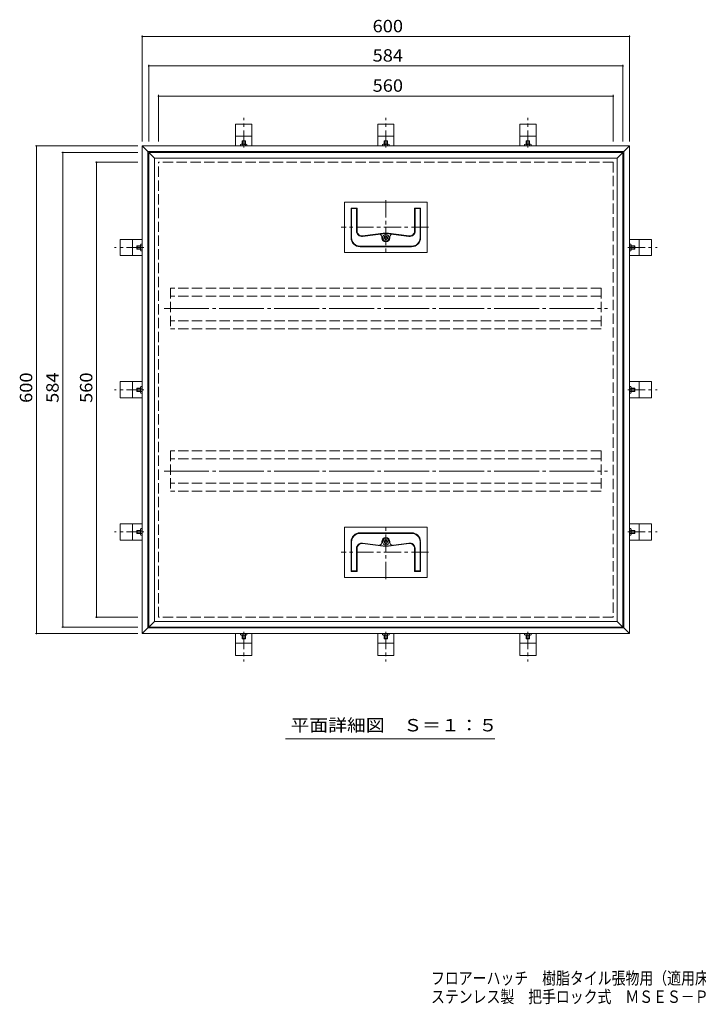
# Model space of a CAD drawing. Units: millimetres. Extents: x -923 to 855, y -686 to 543.
# Drawn here: x -923 to -87, y -686 to 525 of the extents above; entities that cross this region are included whole.
import ezdxf

# ---------------------------------------------------------------- set-up
doc = ezdxf.new("R2010")
doc.units = ezdxf.units.MM
doc.header["$LTSCALE"] = 5
for name, pattern in [('JWW_CENTER1', [6.773333, 4.233333, -0.846667, 0.846667, -0.846667]), ('JWW_CENTER2', [13.546667, 11.006667, -0.846667, 0.846667, -0.846667]), ('JWW_DASHED3', [3.386667, 2.54, -0.846667])]:
    doc.linetypes.add(name, pattern=pattern)
for name, color, linetype in [('F-5ﾚｲﾔ', 7, 'Continuous'), ('その他', 7, 'Continuous'), ('仕上', 7, 'Continuous'), ('躯体', 7, 'Continuous')]:
    doc.layers.add(name, color=color, linetype=linetype)
doc.styles.add('ＭＳ ゴシック', font='txt', dxfattribs={"height": 1})

msp = doc.modelspace()

# ---------------------------------------------------------------- linework, layer by layer
at = {"layer": 'その他', "color": 7, "linetype": 'Continuous', "lineweight": 9}
for p, q in [((-772, 375.1), (-772, 505.8)), ((-772, 504.3), (-172, 504.3)), ((-172, 375.1), (-172, 505.8)), ((-764, 375.1), (-764, 469.7)), ((-764, 468.2), (-180, 468.2)), ((-180, 375.1), (-180, 469.7)), ((-752, 375.1), (-752, 432.6)), ((-752, 431.1), (-192, 431.1)), ((-192, 375.1), (-192, 432.6)), ((-777.5, 369.8), (-903.6, 369.8)), ((-902.1, -230.2), (-902.1, 369.8)), ((-777.5, 361.8), (-871.1, 361.8)), ((-869.6, -222.2), (-869.6, 361.8)), ((-777.5, 349.8), (-829.6, 349.8)), ((-828.1, -210.2), (-828.1, 349.8)), ((-777.5, -210.2), (-829.6, -210.2)), ((-777.5, -230.2), (-903.6, -230.2)), ((-777.5, -222.2), (-871.1, -222.2)), ((-595.7, -359.9), (-337.9, -359.9))]:
    msp.add_line(p, q, dxfattribs=at)
at = {"layer": 'その他', "color": 7, "linetype": 'Continuous', "lineweight": 9, "const_width": 1}
for points in [[(-771.5, 504.3, 0.414214), (-772, 504.8, 0.414214), (-772.5, 504.3, 0.414214), (-772, 503.8, 0.414214)], [(-171.5, 504.3, 0.414214), (-172, 504.8, 0.414214), (-172.5, 504.3, 0.414214), (-172, 503.8, 0.414214)], [(-763.5, 468.2, 0.414214), (-764, 468.7, 0.414214), (-764.5, 468.2, 0.414214), (-764, 467.7, 0.414214)], [(-179.5, 468.2, 0.414214), (-180, 468.7, 0.414214), (-180.5, 468.2, 0.414214), (-180, 467.7, 0.414214)], [(-751.5, 431.1, 0.414214), (-752, 431.6, 0.414214), (-752.5, 431.1, 0.414214), (-752, 430.6, 0.414214)], [(-191.5, 431.1, 0.414214), (-192, 431.6, 0.414214), (-192.5, 431.1, 0.414214), (-192, 430.6, 0.414214)], [(-901.6, 369.8, 0.414214), (-902.1, 370.3, 0.414214), (-902.6, 369.8, 0.414214), (-902.1, 369.3, 0.414214)], [(-869.1, 361.8, 0.414214), (-869.6, 362.3, 0.414214), (-870.1, 361.8, 0.414214), (-869.6, 361.3, 0.414214)], [(-827.6, 349.8, 0.414214), (-828.1, 350.3, 0.414214), (-828.6, 349.8, 0.414214), (-828.1, 349.3, 0.414214)], [(-827.6, -210.2, 0.414214), (-828.1, -209.7, 0.414214), (-828.6, -210.2, 0.414214), (-828.1, -210.7, 0.414214)], [(-901.6, -230.2, 0.414214), (-902.1, -229.7, 0.414214), (-902.6, -230.2, 0.414214), (-902.1, -230.7, 0.414214)], [(-869.1, -222.2, 0.414214), (-869.6, -221.7, 0.414214), (-870.1, -222.2, 0.414214), (-869.6, -222.7, 0.414214)]]:
    msp.add_lwpolyline(points, format="xyb", close=True, dxfattribs=at)
at = {"layer": '仕上', "color": 3, "linetype": 'Continuous', "lineweight": 9}
for p, q in [((-764, 361.8), (-757, 354.8)), ((-180, 361.8), (-764, 361.8)), ((-764, -222.2), (-764, 361.8)), ((-187, 354.8), (-757, 354.8)), ((-757, -215.2), (-757, 354.8)), ((-180, 361.8), (-187, 354.8)), ((-187, 354.8), (-187, -215.2)), ((-180, 361.8), (-180, -222.2)), ((-421, 300.8), (-523, 300.8)), ((-523, 300.8), (-523, 238.8)), ((-514.8, 293.4), (-507.4, 293.4)), ((-514.8, 293.4), (-514.8, 256.8)), ((-514.1, 292.7), (-514.1, 256.8)), ((-514.1, 292.7), (-508.1, 292.7)), ((-508.1, 292.7), (-508.1, 265.1)), ((-507.4, 293.4), (-507.4, 265.1)), ((-436.6, 293.4), (-436.6, 265.1)), ((-429.2, 293.4), (-436.6, 293.4)), ((-435.9, 292.7), (-435.9, 265.1)), ((-429.9, 292.7), (-435.9, 292.7)), ((-429.9, 292.7), (-429.9, 256.8)), ((-429.2, 293.4), (-429.2, 256.8)), ((-421, 300.8), (-421, 238.8)), ((-500.7, 259.2), (-472, 262.8)), ((-500.6, 258.5), (-472, 262.1)), ((-477, 258.1), (-477, 256.8)), ((-473.7, 257), (-474, 256.9)), ((-473.5, 257.6), (-473.7, 257.9)), ((-473.3, 255.7), (-473.5, 255.6)), ((-472.7, 255.3), (-472.7, 255)), ((-472.4, 258.5), (-472.5, 258.7)), ((-443.4, 259.2), (-472, 262.8)), ((-443.5, 258.5), (-472, 262.1)), ((-471.7, 258.5), (-471.5, 258.7)), ((-471.3, 255.3), (-471.3, 255)), ((-470.8, 255.7), (-470.5, 255.6)), ((-470.6, 257.6), (-470.4, 257.9)), ((-470.4, 257), (-470.1, 256.9)), ((-467, 258.1), (-467, 256.8)), ((-440.2, 246.5), (-503.8, 246.5)), ((-440.2, 245.8), (-503.8, 245.8)), ((-421, 238.8), (-523, 238.8)), ((-523, -161.2), (-523, -99.2)), ((-421, -99.2), (-523, -99.2)), ((-440.2, -106.2), (-503.8, -106.2)), ((-440.2, -106.9), (-503.8, -106.9)), ((-421, -161.2), (-421, -99.2)), ((-514.8, -153.8), (-514.8, -117.2)), ((-514.1, -153.1), (-514.1, -117.2)), ((-500.7, -119.5), (-472, -123.2)), ((-500.6, -118.8), (-472, -122.5)), ((-477, -118.4), (-477, -117.2)), ((-473.7, -117.4), (-474, -117.3)), ((-473.5, -118), (-473.7, -118.2)), ((-473.3, -116), (-473.5, -115.9)), ((-472.7, -115.7), (-472.7, -115.4)), ((-472.4, -118.8), (-472.5, -119)), ((-443.5, -118.8), (-472, -122.5)), ((-443.4, -119.5), (-472, -123.2)), ((-471.7, -118.8), (-471.5, -119)), ((-471.3, -115.7), (-471.3, -115.4)), ((-470.8, -116), (-470.5, -115.9)), ((-470.6, -118), (-470.4, -118.2)), ((-470.4, -117.4), (-470.1, -117.3)), ((-467, -118.4), (-467, -117.2)), ((-429.9, -153.1), (-429.9, -117.2)), ((-429.2, -153.8), (-429.2, -117.2)), ((-508.1, -153.1), (-508.1, -125.5)), ((-507.4, -153.8), (-507.4, -125.5)), ((-436.6, -153.8), (-436.6, -125.5)), ((-435.9, -153.1), (-435.9, -125.5)), ((-514.8, -153.8), (-507.4, -153.8)), ((-514.1, -153.1), (-508.1, -153.1)), ((-429.2, -153.8), (-436.6, -153.8)), ((-429.9, -153.1), (-435.9, -153.1)), ((-421, -161.2), (-523, -161.2)), ((-764, -222.2), (-757, -215.2)), ((-187, -215.2), (-757, -215.2)), ((-180, -222.2), (-187, -215.2)), ((-180, -222.2), (-764, -222.2))]:
    msp.add_line(p, q, dxfattribs=at)
at = {"layer": '仕上', "color": 3, "linetype": 'JWW_CENTER1', "lineweight": 9}
for p, q in [((-472, 302.9), (-472, 236.4)), ((-419.4, 269.8), (-527, 269.8)), ((-472, -163.2), (-472, -96.7)), ((-419.4, -130.2), (-527, -130.2))]:
    msp.add_line(p, q, dxfattribs=at)
at = {"layer": '仕上', "color": 3, "linetype": 'JWW_DASHED3', "lineweight": 9}
for p, q in [((-737, 194.8), (-737, 144.8)), ((-207, 194.8), (-737, 194.8)), ((-207, 194.8), (-207, 144.8)), ((-207, 184.8), (-737, 184.8)), ((-207, 154.8), (-737, 154.8)), ((-207, 144.8), (-737, 144.8)), ((-737, -5.2), (-737, -55.2)), ((-207, -5.2), (-737, -5.2)), ((-207, -5.2), (-207, -55.2)), ((-207, -15.2), (-737, -15.2)), ((-207, -45.2), (-737, -45.2)), ((-207, -55.2), (-737, -55.2))]:
    msp.add_line(p, q, dxfattribs=at)
at = {"layer": '仕上', "color": 3, "linetype": 'JWW_CENTER2', "lineweight": 9}
for p, q in [((-744.8, 169.8), (-199.1, 169.8)), ((-744.8, -30.2), (-199.1, -30.2))]:
    msp.add_line(p, q, dxfattribs=at)
at = {"layer": '仕上', "color": 3, "linetype": 'Continuous', "lineweight": 9}
for centre in [(-472, 256.8), (-472, -117.2)]:
    msp.add_circle(centre, 4, dxfattribs=at)
for centre, radius, start, end in [((-503.8, 256.8), 11, 180, 270), ((-503.8, 256.8), 10.3, 180, 270), ((-501.4, 265.1), 6.7, 180, 277.2445), ((-501.4, 265.1), 6, 180, 277.2445), ((-480, 258.1), 3, 0, 97.2445), ((-472, 256.8), 5, 180, 0), ((-473.7, 256.3), 0.7, 108, 288), ((-473.1, 258.3), 0.7, 36, 216), ((-473.8, 257.4), 0.4, 288, 36), ((-473.1, 255.3), 0.4, 1.1468, 108), ((-472, 255), 0.7, 180, 0), ((-472, 258.7), 0.4, 216, 324), ((-471, 258.3), 0.7, 54, 144), ((-470.9, 255.3), 0.4, 72, 180), ((-471, 258.3), 0.7, 324, 54), ((-470.2, 257.4), 0.4, 144, 252), ((-470.3, 256.3), 0.7, 252, 72), ((-464, 258.1), 3, 82.7555, 180), ((-442.6, 265.1), 6.7, 262.7555, 360), ((-442.6, 265.1), 6, 262.7555, 0), ((-440.2, 256.8), 10.3, 270, 360), ((-440.2, 256.8), 11, 270, 0), ((-503.8, -117.2), 11, 90, 180), ((-503.8, -117.2), 10.3, 90, 180), ((-440.2, -117.2), 11, 4.0009, 90), ((-440.2, -117.2), 10.3, 2.138, 90), ((-501.4, -125.5), 6.7, 82.7555, 180), ((-501.4, -125.5), 6, 82.7555, 180), ((-480, -118.4), 3, 262.7555, 0), ((-472, -117.2), 5, 0, 180), ((-473.7, -116.6), 0.7, 72, 252), ((-473.1, -118.6), 0.7, 144, 324), ((-473.8, -117.7), 0.4, 324, 72), ((-473.1, -115.7), 0.4, 252, 360), ((-472, -115.4), 0.7, 90, 180), ((-472, -119), 0.4, 36, 144), ((-472, -115.4), 0.7, 0, 90), ((-471, -118.6), 0.7, 216, 36), ((-470.9, -115.7), 0.4, 180, 288), ((-470.2, -117.7), 0.4, 108, 216), ((-470.3, -116.6), 0.7, 18, 108), ((-470.3, -116.6), 0.7, 288, 18), ((-464, -118.4), 3, 180, 277.2445), ((-442.6, -125.5), 6.7, 2.6851, 97.2445), ((-442.6, -125.5), 6, 0, 97.2445)]:
    msp.add_arc(centre, radius, start, end, dxfattribs=at)
at = {"layer": '躯体', "color": 2, "linetype": 'JWW_CENTER1', "lineweight": 9}
for p, q in [((-647, 367.8), (-647, 404.2)), ((-472, 367.8), (-472, 404.2)), ((-297, 367.8), (-297, 404.2)), ((-770, 244.8), (-806.3, 244.8)), ((-174, 244.8), (-137.7, 244.8)), ((-770, 69.8), (-806.3, 69.8)), ((-174, 69.8), (-137.7, 69.8)), ((-770, -105.2), (-806.3, -105.2)), ((-174, -105.2), (-137.7, -105.2)), ((-647, -228.2), (-647, -264.5)), ((-472, -228.2), (-472, -264.5)), ((-297, -228.2), (-297, -264.5))]:
    msp.add_line(p, q, dxfattribs=at)
at = {"layer": '躯体', "color": 2, "linetype": 'Continuous', "lineweight": 9}
for p, q in [((-657, 369.8), (-657, 396.8)), ((-657, 396.8), (-637, 396.8)), ((-637, 369.8), (-637, 396.8)), ((-482, 369.8), (-482, 396.8)), ((-482, 396.8), (-462, 396.8)), ((-462, 369.8), (-462, 396.8)), ((-307, 369.8), (-307, 396.8)), ((-287, 396.8), (-307, 396.8)), ((-287, 369.8), (-287, 396.8)), ((-657, 381.8), (-637, 381.8)), ((-648.6, 376.3), (-649, 376)), ((-649, 376), (-645, 376)), ((-649, 376), (-649, 371.8)), ((-648.6, 376.3), (-648.6, 371.8)), ((-648.6, 376.3), (-645.4, 376.3)), ((-645.4, 376.3), (-645.4, 371.8)), ((-645.4, 376.3), (-645, 376)), ((-645, 371.8), (-645, 376)), ((-482, 381.8), (-462, 381.8)), ((-473.6, 376.3), (-474, 376)), ((-474, 376), (-470, 376)), ((-474, 376), (-474, 371.8)), ((-473.6, 376.3), (-473.6, 371.8)), ((-473.6, 376.3), (-470.4, 376.3)), ((-470.4, 376.3), (-470.4, 371.8)), ((-470.4, 376.3), (-470, 376)), ((-470, 371.8), (-470, 376)), ((-287, 381.8), (-307, 381.8)), ((-298.6, 376.3), (-299, 376)), ((-295, 376), (-299, 376)), ((-299, 371.8), (-299, 376)), ((-298.6, 376.3), (-298.6, 371.8)), ((-295.4, 376.3), (-298.6, 376.3)), ((-295.4, 376.3), (-295.4, 371.8)), ((-295.4, 376.3), (-295, 376)), ((-295, 376), (-295, 371.8)), ((-772, 369.8), (-765, 362.8)), ((-172, 369.8), (-772, 369.8)), ((-772, -230.2), (-772, 369.8)), ((-651.1, 371.5), (-651.1, 369.8)), ((-650.1, 371.8), (-644, 371.8)), ((-649.1, 371.5), (-649.1, 369.8)), ((-645, 371.5), (-645, 369.8)), ((-643, 371.5), (-643, 369.8)), ((-476.1, 371.5), (-476.1, 369.8)), ((-475.1, 371.8), (-469, 371.8)), ((-474.1, 371.5), (-474.1, 369.8)), ((-470, 371.5), (-470, 369.8)), ((-468, 371.5), (-468, 369.8)), ((-301.1, 371.5), (-301.1, 369.8)), ((-294, 371.8), (-300.1, 371.8)), ((-299.1, 371.5), (-299.1, 369.8)), ((-295, 371.5), (-295, 369.8)), ((-293, 371.5), (-293, 369.8)), ((-172, 369.8), (-179, 362.8)), ((-172, 369.8), (-172, -230.2)), ((-179, 362.8), (-765, 362.8)), ((-765, -223.2), (-765, 362.8)), ((-179, 362.8), (-179, -223.2)), ((-772, 254.8), (-799, 254.8)), ((-799, 254.8), (-799, 234.8)), ((-784, 254.8), (-784, 234.8)), ((-172, 254.8), (-145, 254.8)), ((-160, 254.8), (-160, 234.8)), ((-145, 254.8), (-145, 234.8)), ((-778.5, 246.5), (-778.1, 246.8)), ((-778.5, 246.5), (-774, 246.5)), ((-778.5, 246.5), (-778.5, 243.2)), ((-778.5, 243.2), (-774, 243.2)), ((-778.5, 243.2), (-778.1, 242.8)), ((-778.1, 246.8), (-778.1, 242.8)), ((-778.1, 246.8), (-774, 246.8)), ((-774, 242.8), (-778.1, 242.8)), ((-774, 247.9), (-774, 241.8)), ((-773.7, 248.9), (-772, 248.9)), ((-773.7, 246.9), (-772, 246.9)), ((-773.7, 242.8), (-772, 242.8)), ((-170.4, 248.9), (-172, 248.9)), ((-170.4, 246.9), (-172, 246.9)), ((-170.4, 242.8), (-172, 242.8)), ((-170, 247.9), (-170, 241.8)), ((-165.9, 246.8), (-170, 246.8)), ((-165.5, 246.5), (-170, 246.5)), ((-165.5, 243.2), (-170, 243.2)), ((-170, 242.8), (-165.9, 242.8)), ((-165.9, 246.8), (-165.9, 242.8)), ((-165.5, 246.5), (-165.9, 246.8)), ((-165.5, 243.2), (-165.9, 242.8)), ((-165.5, 246.5), (-165.5, 243.2)), ((-772, 234.8), (-799, 234.8)), ((-773.7, 240.8), (-772, 240.8)), ((-170.4, 240.8), (-172, 240.8)), ((-172, 234.8), (-145, 234.8)), ((-772, 79.8), (-799, 79.8)), ((-799, 59.8), (-799, 79.8)), ((-784, 59.8), (-784, 79.8)), ((-774, 66.8), (-774, 72.9)), ((-773.7, 73.9), (-772, 73.9)), ((-172, 79.8), (-145, 79.8)), ((-170.4, 73.9), (-172, 73.9)), ((-170, 72.9), (-170, 66.8)), ((-160, 79.8), (-160, 59.8)), ((-145, 79.8), (-145, 59.8)), ((-778.5, 71.5), (-778.1, 71.8)), ((-778.5, 71.5), (-774, 71.5)), ((-778.5, 68.2), (-778.5, 71.5)), ((-778.5, 68.2), (-774, 68.2)), ((-778.5, 68.2), (-778.1, 67.8)), ((-778.1, 67.8), (-778.1, 71.8)), ((-774, 71.8), (-778.1, 71.8)), ((-778.1, 67.8), (-774, 67.8)), ((-773.7, 71.9), (-772, 71.9)), ((-773.7, 67.8), (-772, 67.8)), ((-773.7, 65.8), (-772, 65.8)), ((-170.4, 71.9), (-172, 71.9)), ((-170.4, 67.8), (-172, 67.8)), ((-170.4, 65.8), (-172, 65.8)), ((-165.9, 71.8), (-170, 71.8)), ((-165.5, 71.5), (-170, 71.5)), ((-165.5, 68.2), (-170, 68.2)), ((-170, 67.8), (-165.9, 67.8)), ((-165.9, 71.8), (-165.9, 67.8)), ((-165.5, 71.5), (-165.9, 71.8)), ((-165.5, 68.2), (-165.9, 67.8)), ((-165.5, 71.5), (-165.5, 68.2)), ((-772, 59.8), (-799, 59.8)), ((-172, 59.8), (-145, 59.8)), ((-772, -95.2), (-799, -95.2)), ((-799, -115.2), (-799, -95.2)), ((-784, -115.2), (-784, -95.2)), ((-172, -95.2), (-145, -95.2)), ((-160, -115.2), (-160, -95.2)), ((-145, -115.2), (-145, -95.2)), ((-778.5, -103.5), (-778.1, -103.2)), ((-778.5, -103.5), (-774, -103.5)), ((-778.5, -106.8), (-778.5, -103.5)), ((-778.5, -106.8), (-774, -106.8)), ((-778.5, -106.8), (-778.1, -107.2)), ((-778.1, -107.2), (-778.1, -103.2)), ((-774, -103.2), (-778.1, -103.2)), ((-778.1, -107.2), (-774, -107.2)), ((-774, -108.2), (-774, -102.1)), ((-773.7, -101.1), (-772, -101.1)), ((-773.7, -103.1), (-772, -103.1)), ((-773.7, -107.2), (-772, -107.2)), ((-170.4, -101.1), (-172, -101.1)), ((-170.4, -103.1), (-172, -103.1)), ((-170.4, -107.2), (-172, -107.2)), ((-170, -108.2), (-170, -102.1)), ((-170, -103.2), (-165.9, -103.2)), ((-165.5, -103.5), (-170, -103.5)), ((-165.5, -106.8), (-170, -106.8)), ((-165.9, -107.2), (-170, -107.2)), ((-165.9, -107.2), (-165.9, -103.2)), ((-165.5, -103.5), (-165.9, -103.2)), ((-165.5, -106.8), (-165.9, -107.2)), ((-165.5, -106.8), (-165.5, -103.5)), ((-772, -115.2), (-799, -115.2)), ((-773.7, -109.2), (-772, -109.2)), ((-170.4, -109.2), (-172, -109.2)), ((-172, -115.2), (-145, -115.2)), ((-772, -230.2), (-765, -223.2)), ((-172, -230.2), (-772, -230.2)), ((-179, -223.2), (-765, -223.2)), ((-657, -230.2), (-657, -257.2)), ((-651.1, -231.8), (-651.1, -230.2)), ((-649.1, -231.8), (-649.1, -230.2)), ((-645, -231.8), (-645, -230.2)), ((-643, -231.8), (-643, -230.2)), ((-637, -230.2), (-637, -257.2)), ((-482, -230.2), (-482, -257.2)), ((-476.1, -231.8), (-476.1, -230.2)), ((-474.1, -231.8), (-474.1, -230.2)), ((-470, -231.8), (-470, -230.2)), ((-468, -231.8), (-468, -230.2)), ((-462, -230.2), (-462, -257.2)), ((-307, -230.2), (-307, -257.2)), ((-301.1, -231.8), (-301.1, -230.2)), ((-299.1, -231.8), (-299.1, -230.2)), ((-295, -231.8), (-295, -230.2)), ((-293, -231.8), (-293, -230.2)), ((-287, -230.2), (-287, -257.2)), ((-172, -230.2), (-179, -223.2)), ((-657, -242.2), (-637, -242.2)), ((-650.1, -232.2), (-644, -232.2)), ((-649, -236.3), (-649, -232.2)), ((-649, -236.3), (-645, -236.3)), ((-648.6, -236.7), (-649, -236.3)), ((-648.6, -236.7), (-648.6, -232.2)), ((-648.6, -236.7), (-645.4, -236.7)), ((-645.4, -236.7), (-645.4, -232.2)), ((-645.4, -236.7), (-645, -236.3)), ((-645, -232.2), (-645, -236.3)), ((-462, -242.2), (-482, -242.2)), ((-469, -232.2), (-475.1, -232.2)), ((-474, -232.2), (-474, -236.3)), ((-470, -236.3), (-474, -236.3)), ((-473.6, -236.7), (-474, -236.3)), ((-473.6, -236.7), (-473.6, -232.2)), ((-470.4, -236.7), (-473.6, -236.7)), ((-470.4, -236.7), (-470.4, -232.2)), ((-470.4, -236.7), (-470, -236.3)), ((-470, -236.3), (-470, -232.2)), ((-287, -242.2), (-307, -242.2)), ((-294, -232.2), (-300.1, -232.2)), ((-299, -232.2), (-299, -236.3)), ((-295, -236.3), (-299, -236.3)), ((-298.6, -236.7), (-299, -236.3)), ((-298.6, -236.7), (-298.6, -232.2)), ((-295.4, -236.7), (-298.6, -236.7)), ((-295.4, -236.7), (-295.4, -232.2)), ((-295.4, -236.7), (-295, -236.3)), ((-295, -236.3), (-295, -232.2)), ((-657, -257.2), (-637, -257.2)), ((-462, -257.2), (-482, -257.2)), ((-287, -257.2), (-307, -257.2))]:
    msp.add_line(p, q, dxfattribs=at)
at = {"layer": '躯体', "color": 2, "linetype": 'JWW_DASHED3', "lineweight": 9}
for p, q in [((-192, 349.8), (-752, 349.8)), ((-752, -210.2), (-752, 349.8)), ((-192, 349.8), (-192, -210.2)), ((-192, -210.2), (-752, -210.2))]:
    msp.add_line(p, q, dxfattribs=at)
at = {"layer": '躯体', "color": 2, "linetype": 'Continuous', "lineweight": 9}
for centre, radius, start, end in [((-650.1, 370.3), 1.55, 49.2453, 130.7545), ((-647, 366.2), 5.67, 69.0445, 110.9555), ((-644, 370.3), 1.55, 49.2449, 130.7551), ((-475.1, 370.3), 1.55, 49.2453, 130.7545), ((-472, 366.2), 5.67, 69.0445, 110.9555), ((-469, 370.3), 1.55, 49.2449, 130.7551), ((-300.1, 370.3), 1.55, 49.2449, 130.7551), ((-297, 366.2), 5.67, 69.0445, 110.9555), ((-294, 370.3), 1.55, 49.2455, 130.7547), ((-772.5, 247.9), 1.55, 139.2455, 220.7547), ((-768.4, 244.8), 5.67, 159.0445, 200.9555), ((-772.5, 241.8), 1.55, 139.2449, 220.7551), ((-171.6, 247.9), 1.55, 319.2453, 40.7545), ((-175.7, 244.8), 5.67, 339.0445, 20.9555), ((-171.6, 241.8), 1.55, 319.2449, 40.7551), ((-772.5, 72.9), 1.55, 139.2449, 220.7551), ((-171.6, 72.9), 1.55, 319.2453, 40.7545), ((-768.4, 69.8), 5.67, 159.0445, 200.9555), ((-772.5, 66.8), 1.55, 139.2453, 220.7545), ((-175.7, 69.8), 5.67, 339.0445, 20.9555), ((-171.6, 66.8), 1.55, 319.2449, 40.7551), ((-772.5, -102.1), 1.55, 139.2449, 220.7551), ((-768.4, -105.2), 5.67, 159.0445, 200.9555), ((-772.5, -108.2), 1.55, 139.2453, 220.7545), ((-171.6, -102.1), 1.55, 319.2449, 40.7551), ((-175.7, -105.2), 5.67, 339.0445, 20.9555), ((-171.6, -108.2), 1.55, 319.2455, 40.7547), ((-650.1, -230.6), 1.55, 229.2455, 310.7547), ((-647, -226.5), 5.67, 249.0445, 290.9555), ((-644, -230.6), 1.55, 229.2449, 310.7551), ((-475.1, -230.6), 1.55, 229.2449, 310.7551), ((-472, -226.5), 5.67, 249.0445, 290.9555), ((-469, -230.6), 1.55, 229.2453, 310.7545), ((-300.1, -230.6), 1.55, 229.2449, 310.7551), ((-297, -226.5), 5.67, 249.0445, 290.9555), ((-294, -230.6), 1.55, 229.2453, 310.7545)]:
    msp.add_arc(centre, radius, start, end, dxfattribs=at)

# ---------------------------------------------------------------- texts
at = {"layer": 'F-5ﾚｲﾔ', "color": 2, "linetype": 'Continuous', "lineweight": 9, "style": 'ＭＳ ゴシック'}
for s, width, p in [('フロアーハッチ\u3000樹脂タイル張物用（適用床材：3mm以下）\u3000屋内用\u3000一般形', 0.822826, (-416.4, -661.9)), ('ステンレス製\u3000把手ロック式\u3000ＭＳＥＳ－Ｐ－６００\u3000', 0.822, (-416.4, -684.7))]:
    msp.add_text(s, height=15.24, dxfattribs=dict(at, width=width)).set_placement(p)
at = {"layer": 'その他', "color": 2, "linetype": 'Continuous', "lineweight": 9, "style": 'ＭＳ ゴシック'}
for s, width, p in [('600', 1.083333, (-488.3, 509.7)), ('584', 1.083333, (-488.3, 473.6)), ('560', 1.083333, (-488.3, 436.5)), ('平面詳細図\u3000Ｓ＝１：５', 1.113636, (-589.3, -350.6))]:
    msp.add_text(s, height=15.24, dxfattribs=dict(at, width=width)).set_placement(p)
at = {"layer": 'その他', "color": 2, "linetype": 'Continuous', "lineweight": 9, "style": 'ＭＳ ゴシック', "width": 1.083333}
for s, p in [('600', (-907.4, 53.6)), ('584', (-874.9, 53.6)), ('560', (-833.4, 53.6))]:
    msp.add_text(s, height=15.24, rotation=90, dxfattribs=at).set_placement(p)

doc.saveas('drawing.dxf')
